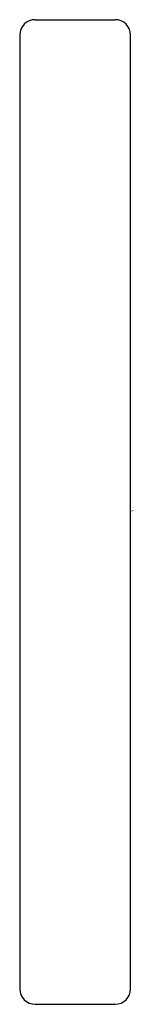
# Model space of a CAD drawing. Units: inches. Extents: x 472.7 to 475.46, y 82.91 to 85.14.
# Drawn here: x 475.2 to 475.46, y 82.91 to 85.14 of the extents above; entities that cross this region are included whole.
import ezdxf

# ---------------------------------------------------------------- set-up
doc = ezdxf.new("R2010")
doc.units = ezdxf.units.IN
doc.header["$LTSCALE"] = 0.64311
doc.header["$MEASUREMENT"] = 0
doc.layers.get('0').update_dxf_attribs({"color": 255, "linetype": 'CONTINUOUS'})
doc.layers.get('Defpoints').update_dxf_attribs({"linetype": 'CONTINUOUS'})
doc.styles.get("Standard").update_dxf_attribs({"font": 'txt', "width": 0.8})

msp = doc.modelspace()

# ---------------------------------------------------------------- linework, layer by layer
for p, q in [((475.2344, 85.1383), (475.4144, 85.1383)), ((475.1994, 85.1033), (475.1994, 82.9433)), ((475.4494, 82.9433), (475.4494, 85.1033)), ((475.2344, 82.9083), (475.4144, 82.9083))]:
    msp.add_line(p, q)
for centre, start, end in [((475.2344, 85.1033), 90, 180), ((475.4144, 85.1033), 0, 90), ((475.2344, 82.9433), 180, 269.9598), ((475.4144, 82.9433), 270, 360)]:
    msp.add_arc(centre, 0.035, start, end)

# ---------------------------------------------------------------- texts
at = {"layer": 'Defpoints'}
for tag, p, s in [('MODELNUMBER', (475.4497, 84.027), 'K-974'), ('TRADENAME', (475.4497, 84.0253), 'STILLNESS'), ('PRODUCT', (475.4497, 84.0236), 'SLIDEBAR KIT')]:
    msp.add_attdef(tag, p, s, height=0.001, dxfattribs=at)

doc.saveas('drawing.dxf')
